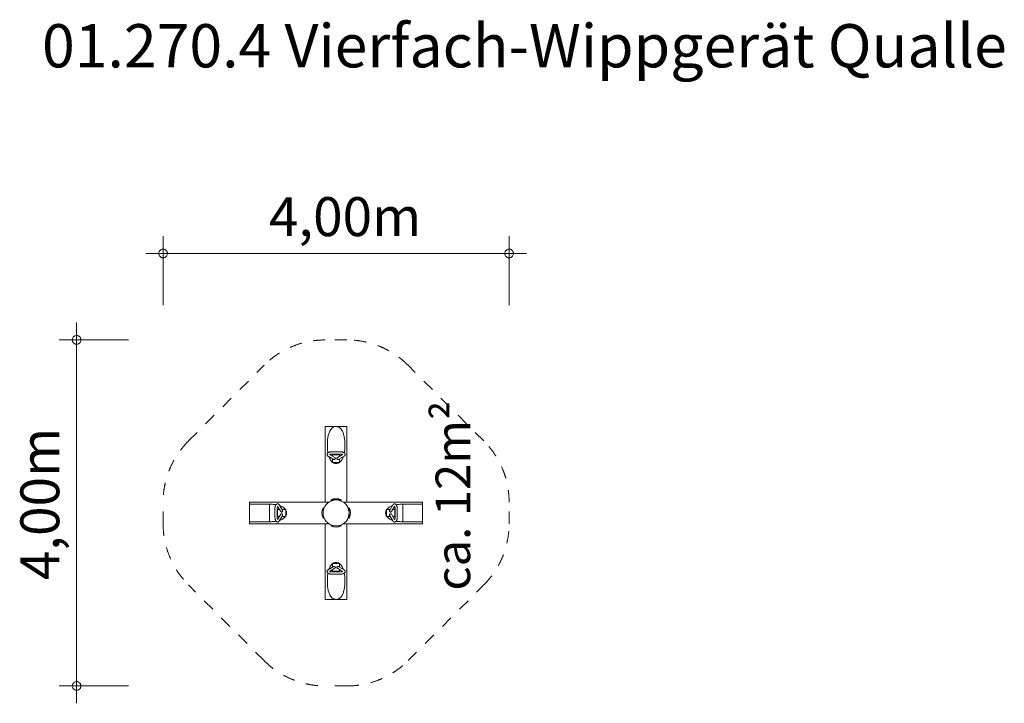
# Model space of a CAD drawing. Units: millimetres. Extents: x 378682 to 390065, y -1254392 to -1246491.
import ezdxf

# ---------------------------------------------------------------- set-up
doc = ezdxf.new("R2010")
doc.units = ezdxf.units.MM
doc.header["$LTSCALE"] = 200
doc.linetypes.add('CADWORK_3', pattern=[4, 2, -2])
doc.layers.add('Ech.1_200', color=7, linetype='Continuous')
doc.styles.add('vagrounded lt-', font='VAGROLN.TTF', dxfattribs={"height": 1})

# ---------------------------------------------------------------- blocks, each defined once
blk = doc.blocks.new('DIM1')
at = {"layer": 'Ech.1_200', "color": 7, "linetype": 'Continuous', "lineweight": 20}
for p, q in [((379340, -1254192), (379340, -1249992)), ((379940, -1250192), (379140, -1250192)), ((379940, -1254192), (379140, -1254192)), ((379340, -1254192), (379340, -1254392))]:
    blk.add_line(p, q, dxfattribs=at)
for points in [[(379390, -1250192), (379390, -1250186), (379388, -1250180), (379386, -1250174), (379384, -1250168), (379380, -1250162), (379376, -1250158), (379372, -1250154), (379366, -1250150), (379362, -1250146), (379356, -1250144), (379350, -1250142), (379344, -1250142), (379336, -1250142), (379330, -1250142), (379324, -1250144), (379318, -1250146), (379314, -1250150), (379308, -1250154), (379304, -1250158), (379300, -1250162), (379296, -1250168), (379294, -1250174), (379292, -1250180), (379290, -1250186), (379290, -1250192)], [(379290, -1250192), (379290, -1250198), (379292, -1250204), (379294, -1250210), (379296, -1250216), (379300, -1250222), (379304, -1250226), (379308, -1250230), (379314, -1250234), (379318, -1250238), (379324, -1250240), (379330, -1250242), (379336, -1250242), (379344, -1250242), (379350, -1250242), (379356, -1250240), (379362, -1250238), (379366, -1250234), (379372, -1250230), (379376, -1250226), (379380, -1250222), (379384, -1250216), (379386, -1250210), (379388, -1250204), (379390, -1250198), (379390, -1250192)], [(379390, -1254192), (379390, -1254186), (379388, -1254180), (379386, -1254174), (379384, -1254168), (379380, -1254162), (379376, -1254158), (379372, -1254154), (379366, -1254150), (379362, -1254146), (379356, -1254144), (379350, -1254142), (379344, -1254142), (379336, -1254142), (379330, -1254142), (379324, -1254144), (379318, -1254146), (379314, -1254150), (379308, -1254154), (379304, -1254158), (379300, -1254162), (379296, -1254168), (379294, -1254174), (379292, -1254180), (379290, -1254186), (379290, -1254192)], [(379290, -1254192), (379290, -1254198), (379292, -1254204), (379294, -1254210), (379296, -1254216), (379300, -1254222), (379304, -1254226), (379308, -1254230), (379314, -1254234), (379318, -1254238), (379324, -1254240), (379330, -1254242), (379336, -1254242), (379344, -1254242), (379350, -1254242), (379356, -1254240), (379362, -1254238), (379366, -1254234), (379372, -1254230), (379376, -1254226), (379380, -1254222), (379384, -1254216), (379386, -1254210), (379388, -1254204), (379390, -1254198), (379390, -1254192)]]:
    blk.add_lwpolyline(points, dxfattribs=at)
blk = doc.blocks.new('DIM2')
at = {"layer": 'Ech.1_200', "color": 7, "linetype": 'Continuous', "lineweight": 20}
for p, q in [((380340, -1249792), (380340, -1248992)), ((384340, -1249792), (384340, -1248992)), ((380340, -1249192), (380140, -1249192)), ((380340, -1249192), (384540, -1249192))]:
    blk.add_line(p, q, dxfattribs=at)
for points in [[(380390, -1249192), (380390, -1249186), (380388, -1249180), (380386, -1249174), (380384, -1249168), (380380, -1249162), (380376, -1249158), (380372, -1249154), (380366, -1249150), (380362, -1249146), (380356, -1249144), (380350, -1249142), (380344, -1249142), (380336, -1249142), (380330, -1249142), (380324, -1249144), (380318, -1249146), (380314, -1249150), (380308, -1249154), (380304, -1249158), (380300, -1249162), (380296, -1249168), (380294, -1249174), (380292, -1249180), (380290, -1249186), (380290, -1249192)], [(384390, -1249192), (384390, -1249186), (384388, -1249180), (384386, -1249174), (384384, -1249168), (384380, -1249162), (384376, -1249158), (384372, -1249154), (384366, -1249150), (384362, -1249146), (384356, -1249144), (384350, -1249142), (384344, -1249142), (384336, -1249142), (384330, -1249142), (384324, -1249144), (384318, -1249146), (384314, -1249150), (384308, -1249154), (384304, -1249158), (384300, -1249162), (384296, -1249168), (384294, -1249174), (384292, -1249180), (384290, -1249186), (384290, -1249192)], [(380290, -1249192), (380290, -1249198), (380292, -1249204), (380294, -1249210), (380296, -1249216), (380300, -1249222), (380304, -1249226), (380308, -1249230), (380314, -1249234), (380318, -1249238), (380324, -1249240), (380330, -1249242), (380336, -1249242), (380344, -1249242), (380350, -1249242), (380356, -1249240), (380362, -1249238), (380366, -1249234), (380372, -1249230), (380376, -1249226), (380380, -1249222), (380384, -1249216), (380386, -1249210), (380388, -1249204), (380390, -1249198), (380390, -1249192)], [(384290, -1249192), (384290, -1249198), (384292, -1249204), (384294, -1249210), (384296, -1249216), (384300, -1249222), (384304, -1249226), (384308, -1249230), (384314, -1249234), (384318, -1249238), (384324, -1249240), (384330, -1249242), (384336, -1249242), (384344, -1249242), (384350, -1249242), (384356, -1249240), (384362, -1249238), (384366, -1249234), (384372, -1249230), (384376, -1249226), (384380, -1249222), (384384, -1249216), (384386, -1249210), (384388, -1249204), (384390, -1249198), (384390, -1249192)]]:
    blk.add_lwpolyline(points, dxfattribs=at)

msp = doc.modelspace()

# ---------------------------------------------------------------- linework, layer by layer
at = {"layer": 'Ech.1_200', "color": 225, "linetype": 'Continuous', "lineweight": 18, "ltscale": 0.25}
for p, q in [((382465, -1251192), (382215, -1251192)), ((382215, -1251192), (382215, -1252067)), ((382465, -1252067), (382465, -1251192)), ((382247, -1251536), (382307, -1251572)), ((382325, -1251553), (382265, -1251516)), ((382383, -1251485), (382298, -1251485)), ((382298, -1251511), (382383, -1251511)), ((382300, -1251520), (382300, -1251537)), ((382302, -1251519), (382379, -1251519)), ((382415, -1251516), (382355, -1251553)), ((382373, -1251572), (382433, -1251536)), ((382380, -1251520), (382379, -1251519)), ((382380, -1251537), (382380, -1251520)), ((382300, -1251568), (382300, -1251604)), ((382300, -1251604), (382305, -1251609)), ((382300, -1251605), (382300, -1251604)), ((382305, -1251610), (382300, -1251605)), ((382305, -1251609), (382375, -1251609)), ((382305, -1251609), (382305, -1251610)), ((382375, -1251609), (382380, -1251604)), ((382380, -1251605), (382375, -1251610)), ((382375, -1251610), (382375, -1251609)), ((382380, -1251604), (382380, -1251568)), ((382380, -1251604), (382380, -1251605)), ((381340, -1252091), (381340, -1252067)), ((382215, -1252067), (381340, -1252067)), ((381340, -1252091), (381568, -1252091)), ((381340, -1252293), (381340, -1252091)), ((381568, -1252293), (381568, -1252091)), ((381720, -1252159), (381683, -1252100)), ((382210, -1252117), (382225, -1252096)), ((382215, -1252067), (382258, -1252067)), ((382225, -1252096), (382243, -1252077)), ((382243, -1252077), (382265, -1252062)), ((382265, -1252062), (382289, -1252051)), ((382281, -1252042), (382399, -1252042)), ((382281, -1252055), (382281, -1252042)), ((382289, -1252051), (382314, -1252045)), ((382314, -1252045), (382340, -1252042)), ((382340, -1252042), (382366, -1252045)), ((382366, -1252045), (382391, -1252051)), ((382391, -1252051), (382415, -1252062)), ((382399, -1252042), (382399, -1252055)), ((382415, -1252062), (382436, -1252077)), ((382422, -1252067), (382465, -1252067)), ((382436, -1252077), (382455, -1252096)), ((382455, -1252096), (382470, -1252117)), ((383340, -1252067), (382465, -1252067)), ((382997, -1252100), (382960, -1252159)), ((383340, -1252091), (383112, -1252091)), ((383112, -1252293), (383112, -1252091)), ((383340, -1252091), (383340, -1252067)), ((383340, -1252293), (383340, -1252091)), ((381632, -1252150), (381632, -1252235)), ((381658, -1252150), (381658, -1252150)), ((381658, -1252235), (381658, -1252150)), ((381663, -1252117), (381700, -1252177)), ((381668, -1252152), (381663, -1252157)), ((381663, -1252227), (381663, -1252157)), ((381700, -1252207), (381663, -1252267)), ((381685, -1252152), (381668, -1252152)), ((381752, -1252152), (381715, -1252152)), ((381757, -1252157), (381752, -1252152)), ((381752, -1252152), (381753, -1252152)), ((381753, -1252152), (381757, -1252157)), ((381757, -1252227), (381757, -1252157)), ((381757, -1252157), (381757, -1252157)), ((381757, -1252157), (381757, -1252227)), ((382190, -1252252), (382190, -1252133)), ((382190, -1252133), (382203, -1252133)), ((382190, -1252192), (382192, -1252166)), ((382192, -1252218), (382190, -1252192)), ((382192, -1252166), (382199, -1252141)), ((382199, -1252244), (382192, -1252218)), ((382199, -1252141), (382210, -1252117)), ((382470, -1252117), (382481, -1252141)), ((382477, -1252133), (382490, -1252133)), ((382481, -1252141), (382488, -1252166)), ((382488, -1252218), (382481, -1252244)), ((382488, -1252166), (382490, -1252192)), ((382490, -1252192), (382488, -1252218)), ((382490, -1252252), (382490, -1252133)), ((382922, -1252157), (382927, -1252152)), ((382923, -1252157), (382922, -1252157)), ((382922, -1252227), (382922, -1252157)), ((382928, -1252152), (382923, -1252157)), ((382923, -1252157), (382923, -1252227)), ((382927, -1252152), (382928, -1252152)), ((382964, -1252152), (382928, -1252152)), ((382980, -1252177), (383016, -1252118)), ((383016, -1252267), (382980, -1252207)), ((383012, -1252152), (382995, -1252152)), ((383017, -1252157), (383012, -1252152)), ((383017, -1252157), (383017, -1252227)), ((383021, -1252150), (383021, -1252150)), ((383021, -1252150), (383022, -1252150)), ((383021, -1252150), (383021, -1252235)), ((383047, -1252235), (383047, -1252150)), ((381568, -1252293), (381340, -1252293)), ((381340, -1252317), (381340, -1252293)), ((381340, -1252317), (382215, -1252317)), ((381658, -1252235), (381658, -1252235)), ((381658, -1252235), (381658, -1252235)), ((381663, -1252227), (381668, -1252232)), ((381668, -1252232), (381685, -1252232)), ((381683, -1252285), (381720, -1252225)), ((381715, -1252232), (381752, -1252232)), ((381752, -1252232), (381757, -1252227)), ((381753, -1252232), (381752, -1252232)), ((381757, -1252227), (381753, -1252232)), ((381757, -1252227), (381757, -1252227)), ((382190, -1252252), (382203, -1252252)), ((382210, -1252267), (382199, -1252244)), ((382225, -1252289), (382210, -1252267)), ((382258, -1252317), (382215, -1252317)), ((382215, -1252317), (382215, -1253192)), ((382243, -1252307), (382225, -1252289)), ((382265, -1252322), (382243, -1252307)), ((382289, -1252333), (382265, -1252322)), ((382281, -1252330), (382281, -1252342)), ((382314, -1252340), (382289, -1252333)), ((382391, -1252333), (382366, -1252340)), ((382415, -1252322), (382391, -1252333)), ((382399, -1252342), (382399, -1252330)), ((382436, -1252307), (382415, -1252322)), ((382465, -1252317), (382422, -1252317)), ((382455, -1252289), (382436, -1252307)), ((382470, -1252267), (382455, -1252289)), ((382465, -1252317), (383340, -1252317)), ((382465, -1253192), (382465, -1252317)), ((382481, -1252244), (382470, -1252267)), ((382477, -1252252), (382490, -1252252)), ((382922, -1252227), (382923, -1252227)), ((382927, -1252232), (382922, -1252227)), ((382923, -1252227), (382928, -1252232)), ((382928, -1252232), (382927, -1252232)), ((382928, -1252232), (382964, -1252232)), ((382960, -1252225), (382997, -1252285)), ((382995, -1252232), (383012, -1252232)), ((383012, -1252232), (383017, -1252227)), ((383022, -1252235), (383021, -1252235)), ((383112, -1252293), (383340, -1252293)), ((383340, -1252317), (383340, -1252293)), ((382281, -1252342), (382399, -1252342)), ((382340, -1252342), (382314, -1252340)), ((382366, -1252340), (382340, -1252342)), ((382300, -1252780), (382305, -1252775)), ((382305, -1252776), (382300, -1252780)), ((382300, -1252780), (382300, -1252817)), ((382300, -1252780), (382300, -1252780)), ((382305, -1252775), (382305, -1252776)), ((382305, -1252775), (382375, -1252775)), ((382375, -1252776), (382305, -1252776)), ((382375, -1252776), (382375, -1252775)), ((382375, -1252775), (382380, -1252780)), ((382380, -1252780), (382375, -1252776)), ((382380, -1252817), (382380, -1252780)), ((382380, -1252780), (382380, -1252780)), ((382307, -1252813), (382247, -1252849)), ((382265, -1252869), (382325, -1252832)), ((382297, -1252874), (382297, -1252874)), ((382382, -1252874), (382297, -1252874)), ((382297, -1252900), (382382, -1252900)), ((382300, -1252847), (382300, -1252864)), ((382300, -1252864), (382301, -1252865)), ((382378, -1252866), (382301, -1252865)), ((382355, -1252832), (382415, -1252869)), ((382432, -1252849), (382373, -1252813)), ((382378, -1252866), (382380, -1252864)), ((382380, -1252864), (382380, -1252847)), ((382382, -1252874), (382382, -1252874)), ((382382, -1252874), (382382, -1252874)), ((382465, -1253192), (382215, -1253192))]:
    msp.add_line(p, q, dxfattribs=at)
at = {"layer": 'Ech.1_200', "color": 64, "linetype": 'CADWORK_3', "lineweight": 18, "ltscale": 0.35, "flags": 128}
for points in [[(382465, -1250192), (382215, -1250192)], [(380340, -1252317), (380340, -1252067)], [(384340, -1252317), (384340, -1252067)], [(382465, -1254192), (382215, -1254192)]]:
    msp.add_lwpolyline(points, dxfattribs=at)
at = {"layer": 'Ech.1_200', "color": 64, "linetype": 'CADWORK_3', "lineweight": 18, "ltscale": 0.35}
for points in [[(380633, -1251360), (381508, -1250485)], [(384047, -1251360), (383172, -1250485)], [(381508, -1253899), (380633, -1253024)], [(383172, -1253899), (384047, -1253024)]]:
    msp.add_lwpolyline(points, dxfattribs=at)
at = {"layer": 'Ech.1_200', "color": 225, "linetype": 'Continuous', "lineweight": 18, "ltscale": 0.25}
for points in [[(382246, -1251497), (382246, -1251495), (382244, -1251484), (382242, -1251473), (382241, -1251462), (382240, -1251450), (382240, -1251439), (382239, -1251428), (382239, -1251417), (382239, -1251406), (382239, -1251396), (382239, -1251385), (382240, -1251373), (382240, -1251362), (382241, -1251351), (382242, -1251339), (382244, -1251328), (382246, -1251317), (382248, -1251306), (382250, -1251296), (382252, -1251285), (382255, -1251275), (382259, -1251265), (382263, -1251255), (382268, -1251245), (382270, -1251241), (382273, -1251236), (382276, -1251232), (382278, -1251227), (382282, -1251223), (382285, -1251219), (382288, -1251216), (382292, -1251212), (382296, -1251209), (382300, -1251205), (382305, -1251202), (382310, -1251200), (382314, -1251198), (382319, -1251196), (382324, -1251194), (382329, -1251193), (382335, -1251193), (382340, -1251192)], [(382246, -1251497), (382246, -1251495), (382244, -1251484), (382242, -1251473), (382241, -1251462), (382240, -1251450), (382240, -1251439), (382239, -1251428), (382239, -1251417), (382239, -1251406), (382239, -1251396), (382239, -1251385), (382240, -1251373), (382240, -1251362), (382241, -1251351), (382242, -1251339), (382244, -1251328), (382246, -1251317), (382248, -1251306), (382250, -1251296), (382252, -1251285), (382255, -1251275), (382259, -1251265), (382263, -1251255), (382268, -1251245), (382270, -1251241), (382273, -1251236), (382276, -1251232), (382278, -1251227), (382282, -1251223), (382285, -1251219), (382288, -1251216), (382292, -1251212), (382296, -1251209), (382300, -1251205), (382305, -1251202), (382310, -1251200), (382314, -1251198), (382319, -1251196), (382324, -1251194), (382329, -1251193), (382335, -1251193), (382340, -1251192)], [(382340, -1251192), (382345, -1251193), (382350, -1251193), (382356, -1251194), (382361, -1251196), (382366, -1251198), (382370, -1251200), (382375, -1251202), (382379, -1251205), (382384, -1251209), (382388, -1251212), (382391, -1251216), (382395, -1251219), (382398, -1251223), (382401, -1251227), (382404, -1251232), (382407, -1251236), (382410, -1251241), (382412, -1251245), (382417, -1251255), (382421, -1251265), (382424, -1251275), (382427, -1251285), (382430, -1251296), (382432, -1251306), (382434, -1251317), (382436, -1251328), (382437, -1251339), (382439, -1251351), (382439, -1251362), (382440, -1251373), (382441, -1251385), (382441, -1251396), (382441, -1251406), (382441, -1251417), (382441, -1251428), (382440, -1251439), (382439, -1251450), (382439, -1251462), (382437, -1251473), (382436, -1251484), (382434, -1251495), (382434, -1251497)], [(382340, -1251192), (382345, -1251193), (382350, -1251193), (382356, -1251194), (382361, -1251196), (382366, -1251198), (382370, -1251200), (382375, -1251202), (382379, -1251205), (382384, -1251209), (382388, -1251212), (382391, -1251216), (382395, -1251219), (382398, -1251223), (382401, -1251227), (382404, -1251232), (382407, -1251236), (382410, -1251241), (382412, -1251245), (382417, -1251255), (382421, -1251265), (382424, -1251275), (382427, -1251285), (382430, -1251296), (382432, -1251306), (382434, -1251317), (382436, -1251328), (382437, -1251339), (382439, -1251351), (382439, -1251362), (382440, -1251373), (382441, -1251385), (382441, -1251396), (382441, -1251406), (382441, -1251417), (382441, -1251428), (382440, -1251439), (382439, -1251450), (382439, -1251462), (382437, -1251473), (382436, -1251484), (382434, -1251495), (382434, -1251497)], [(382298, -1251485), (382293, -1251485), (382287, -1251485), (382282, -1251486), (382278, -1251486), (382273, -1251487), (382268, -1251488), (382264, -1251489), (382260, -1251490), (382256, -1251492), (382252, -1251493), (382249, -1251495), (382247, -1251496), (382246, -1251497), (382245, -1251497), (382243, -1251499), (382242, -1251500), (382240, -1251502), (382238, -1251504), (382237, -1251507), (382236, -1251509), (382235, -1251511), (382235, -1251514), (382235, -1251516), (382235, -1251519), (382235, -1251521), (382236, -1251523), (382237, -1251526), (382239, -1251528), (382240, -1251530), (382242, -1251531), (382245, -1251534), (382247, -1251536)], [(382264, -1251516), (382264, -1251516), (382265, -1251516), (382267, -1251515), (382270, -1251514), (382273, -1251513), (382277, -1251513), (382281, -1251512), (382285, -1251512), (382289, -1251511), (382293, -1251511), (382298, -1251511)], [(382383, -1251485), (382387, -1251485), (382390, -1251485), (382394, -1251485), (382398, -1251486), (382402, -1251486), (382406, -1251487), (382409, -1251487), (382413, -1251488), (382416, -1251489), (382419, -1251490), (382422, -1251491), (382425, -1251492), (382428, -1251493), (382431, -1251495), (382433, -1251496), (382434, -1251497), (382435, -1251498), (382437, -1251499), (382439, -1251501), (382441, -1251503), (382442, -1251505), (382443, -1251506), (382444, -1251508), (382445, -1251511), (382445, -1251513), (382445, -1251515), (382445, -1251518), (382445, -1251520), (382444, -1251522), (382443, -1251525), (382441, -1251528), (382439, -1251530), (382436, -1251533), (382433, -1251536)], [(382416, -1251516), (382415, -1251516), (382415, -1251516), (382412, -1251515), (382409, -1251514), (382405, -1251513), (382401, -1251512), (382396, -1251512), (382392, -1251511), (382387, -1251511), (382383, -1251511)], [(382340, -1251620), (382335, -1251620), (382329, -1251619), (382324, -1251618), (382319, -1251617), (382314, -1251615), (382310, -1251613), (382305, -1251610), (382305, -1251610), (382305, -1251610), (382304, -1251610), (382300, -1251607), (382296, -1251604), (382292, -1251600), (382288, -1251597), (382285, -1251593), (382282, -1251589), (382278, -1251585), (382276, -1251581), (382273, -1251576), (382270, -1251572), (382268, -1251567), (382263, -1251557), (382259, -1251547), (382257, -1251541)], [(382304, -1251610), (382300, -1251607), (382296, -1251604), (382292, -1251600), (382288, -1251597), (382285, -1251593), (382282, -1251589), (382278, -1251585), (382276, -1251581), (382273, -1251576), (382270, -1251572), (382268, -1251567), (382263, -1251557), (382259, -1251547), (382257, -1251541)], [(382340, -1251620), (382335, -1251620), (382329, -1251619), (382324, -1251618), (382319, -1251617), (382314, -1251615), (382310, -1251613), (382305, -1251610), (382305, -1251610), (382305, -1251610)], [(382325, -1251553), (382325, -1251553), (382327, -1251554), (382329, -1251556), (382330, -1251558), (382331, -1251560), (382331, -1251562), (382331, -1251565), (382330, -1251567), (382329, -1251569), (382327, -1251571), (382325, -1251572), (382323, -1251573), (382320, -1251574), (382317, -1251574), (382315, -1251574), (382312, -1251574), (382309, -1251573), (382307, -1251572), (382307, -1251572), (382307, -1251572), (382309, -1251573), (382312, -1251574), (382315, -1251574), (382317, -1251574), (382320, -1251574), (382323, -1251573), (382325, -1251572), (382327, -1251571), (382329, -1251569), (382330, -1251567), (382331, -1251565), (382331, -1251562), (382331, -1251560), (382330, -1251558), (382329, -1251556), (382327, -1251554), (382325, -1251553)], [(382423, -1251541), (382421, -1251547), (382417, -1251557), (382412, -1251567), (382410, -1251572), (382407, -1251576), (382404, -1251581), (382401, -1251585), (382398, -1251589), (382395, -1251593), (382391, -1251597), (382388, -1251600), (382384, -1251604), (382379, -1251607), (382376, -1251610), (382375, -1251610), (382375, -1251610), (382370, -1251613), (382366, -1251615), (382361, -1251617), (382356, -1251618), (382350, -1251619), (382345, -1251620), (382340, -1251620)], [(382423, -1251541), (382421, -1251547), (382417, -1251557), (382412, -1251567), (382410, -1251572), (382407, -1251576), (382404, -1251581), (382401, -1251585), (382398, -1251589), (382395, -1251593), (382391, -1251597), (382388, -1251600), (382384, -1251604), (382379, -1251607), (382376, -1251610), (382375, -1251610), (382375, -1251610), (382375, -1251610), (382370, -1251613), (382366, -1251615), (382361, -1251617), (382356, -1251618), (382350, -1251619), (382345, -1251620), (382340, -1251620)], [(382349, -1251562), (382349, -1251560), (382350, -1251558), (382351, -1251556), (382353, -1251554), (382355, -1251553), (382355, -1251553), (382353, -1251554), (382351, -1251556), (382350, -1251558), (382349, -1251560), (382349, -1251562), (382349, -1251565), (382350, -1251567), (382351, -1251569), (382353, -1251571), (382355, -1251572), (382357, -1251573), (382360, -1251574), (382363, -1251575), (382365, -1251575), (382368, -1251574), (382371, -1251573), (382373, -1251572), (382373, -1251572), (382373, -1251572), (382371, -1251573), (382368, -1251574), (382365, -1251575), (382363, -1251575), (382360, -1251574), (382357, -1251573), (382355, -1251572), (382353, -1251571), (382351, -1251569), (382350, -1251567), (382349, -1251565), (382349, -1251562)], [(381568, -1252091), (381579, -1252092), (381590, -1252092), (381602, -1252092), (381614, -1252093), (381625, -1252094), (381637, -1252096), (381645, -1252097)], [(381632, -1252150), (381632, -1252146), (381633, -1252142), (381633, -1252138), (381633, -1252134), (381634, -1252130), (381634, -1252127), (381635, -1252123), (381636, -1252120), (381636, -1252116), (381637, -1252113), (381638, -1252110), (381640, -1252107), (381641, -1252104), (381642, -1252102), (381644, -1252099), (381645, -1252097), (381645, -1252097), (381647, -1252095), (381649, -1252093), (381650, -1252091), (381652, -1252090), (381654, -1252089), (381655, -1252088), (381658, -1252087), (381661, -1252087), (381663, -1252087), (381665, -1252087), (381668, -1252087), (381670, -1252088), (381673, -1252089), (381675, -1252091), (381678, -1252093), (381681, -1252096), (381683, -1252100)], [(381688, -1252107), (381692, -1252108), (381702, -1252112), (381713, -1252117), (381718, -1252120), (381722, -1252122), (381727, -1252125), (381731, -1252128), (381736, -1252132), (381740, -1252135), (381744, -1252139), (381747, -1252143), (381751, -1252147), (381754, -1252151), (381757, -1252156), (381760, -1252161), (381762, -1252166), (381764, -1252171), (381766, -1252176), (381767, -1252181), (381767, -1252187), (381768, -1252192)], [(382992, -1252107), (382988, -1252108), (382978, -1252112), (382967, -1252117), (382962, -1252120), (382957, -1252122), (382953, -1252125), (382948, -1252128), (382944, -1252132), (382940, -1252135), (382936, -1252139), (382932, -1252143), (382929, -1252147), (382926, -1252151), (382923, -1252156), (382920, -1252161), (382918, -1252166), (382916, -1252171), (382914, -1252176), (382913, -1252181), (382912, -1252187), (382912, -1252192)], [(382992, -1252107), (382988, -1252108), (382978, -1252112), (382967, -1252117), (382962, -1252120), (382957, -1252122), (382953, -1252125), (382948, -1252128), (382944, -1252132), (382940, -1252135), (382936, -1252139), (382932, -1252143), (382929, -1252147), (382926, -1252151), (382923, -1252156), (382920, -1252161), (382918, -1252166), (382916, -1252171), (382914, -1252176), (382913, -1252181), (382912, -1252187), (382912, -1252192)], [(383047, -1252150), (383047, -1252145), (383047, -1252140), (383047, -1252135), (383046, -1252130), (383045, -1252125), (383044, -1252121), (383043, -1252116), (383042, -1252112), (383041, -1252108), (383039, -1252104), (383037, -1252101), (383036, -1252099), (383035, -1252098), (383035, -1252097), (383034, -1252096), (383032, -1252094), (383030, -1252092), (383028, -1252091), (383026, -1252089), (383023, -1252088), (383021, -1252087), (383018, -1252087), (383016, -1252087), (383014, -1252087), (383011, -1252088), (383009, -1252089), (383007, -1252090), (383005, -1252091), (383003, -1252093), (383001, -1252094), (382999, -1252097), (382997, -1252100)], [(383112, -1252091), (383101, -1252092), (383090, -1252092), (383078, -1252092), (383066, -1252093), (383054, -1252094), (383043, -1252096), (383035, -1252097)], [(383112, -1252091), (383101, -1252092), (383090, -1252092), (383078, -1252092), (383066, -1252093), (383054, -1252094), (383043, -1252096), (383035, -1252097)], [(381664, -1252116), (381663, -1252117), (381663, -1252117), (381662, -1252120), (381661, -1252124), (381661, -1252127), (381660, -1252132), (381659, -1252136), (381659, -1252140), (381659, -1252145), (381658, -1252150)], [(381768, -1252192), (381767, -1252198), (381767, -1252203), (381766, -1252209), (381764, -1252214), (381762, -1252219), (381760, -1252224), (381757, -1252229), (381754, -1252234), (381751, -1252238), (381747, -1252242), (381744, -1252246), (381740, -1252250), (381736, -1252253), (381731, -1252256), (381727, -1252259), (381722, -1252262), (381718, -1252265), (381713, -1252268), (381702, -1252272), (381692, -1252276), (381688, -1252278)], [(381710, -1252183), (381708, -1252183), (381706, -1252182), (381704, -1252181), (381702, -1252179), (381700, -1252177), (381700, -1252177), (381702, -1252179), (381704, -1252181), (381706, -1252182), (381708, -1252183), (381710, -1252183), (381712, -1252183), (381714, -1252182), (381716, -1252181), (381718, -1252179), (381720, -1252177), (381721, -1252175), (381722, -1252173), (381722, -1252170), (381722, -1252167), (381722, -1252164), (381721, -1252162), (381720, -1252159), (381720, -1252159), (381720, -1252159), (381721, -1252162), (381722, -1252164), (381722, -1252167), (381722, -1252170), (381722, -1252173), (381721, -1252175), (381720, -1252177), (381718, -1252179), (381716, -1252181), (381714, -1252182), (381712, -1252183), (381710, -1252183)], [(381700, -1252207), (381700, -1252207), (381702, -1252205), (381704, -1252204), (381706, -1252202), (381708, -1252202), (381710, -1252201), (381712, -1252202), (381714, -1252202), (381716, -1252204), (381718, -1252205), (381720, -1252207), (381721, -1252210), (381722, -1252212), (381722, -1252215), (381722, -1252218), (381722, -1252220), (381721, -1252223), (381720, -1252225), (381720, -1252225), (381720, -1252225), (381721, -1252223), (381722, -1252220), (381722, -1252218), (381722, -1252215), (381722, -1252212), (381721, -1252210), (381720, -1252207), (381718, -1252205), (381716, -1252204), (381714, -1252202), (381712, -1252202), (381710, -1252201), (381708, -1252202), (381706, -1252202), (381704, -1252204), (381702, -1252205), (381700, -1252207)], [(382912, -1252192), (382912, -1252198), (382913, -1252203), (382914, -1252209), (382916, -1252214), (382918, -1252219), (382920, -1252224), (382923, -1252229), (382926, -1252234), (382929, -1252238), (382932, -1252242), (382936, -1252246), (382940, -1252250), (382944, -1252253), (382948, -1252256), (382953, -1252259), (382957, -1252262), (382962, -1252265), (382967, -1252268), (382978, -1252272), (382988, -1252276), (382992, -1252278)], [(382912, -1252192), (382912, -1252198), (382913, -1252203), (382914, -1252209), (382916, -1252214), (382918, -1252219), (382920, -1252224), (382923, -1252229), (382926, -1252234), (382929, -1252238), (382932, -1252242), (382936, -1252246), (382940, -1252250), (382944, -1252253), (382948, -1252256), (382953, -1252259), (382957, -1252262), (382962, -1252265), (382967, -1252268), (382978, -1252272), (382988, -1252276), (382992, -1252278)], [(382980, -1252177), (382980, -1252177), (382978, -1252179), (382976, -1252181), (382974, -1252182), (382972, -1252183), (382970, -1252183), (382968, -1252183), (382966, -1252182), (382964, -1252181), (382962, -1252179), (382960, -1252177), (382959, -1252175), (382958, -1252173), (382958, -1252170), (382958, -1252167), (382958, -1252164), (382959, -1252162), (382960, -1252159), (382960, -1252159), (382960, -1252159), (382959, -1252162), (382958, -1252164), (382958, -1252167), (382958, -1252170), (382958, -1252173), (382959, -1252175), (382960, -1252177), (382962, -1252179), (382964, -1252181), (382966, -1252182), (382968, -1252183), (382970, -1252183), (382972, -1252183), (382974, -1252182), (382976, -1252181), (382978, -1252179), (382980, -1252177)], [(382970, -1252201), (382972, -1252202), (382974, -1252202), (382976, -1252204), (382978, -1252205), (382980, -1252207), (382980, -1252207), (382978, -1252205), (382976, -1252204), (382974, -1252202), (382972, -1252202), (382970, -1252201), (382968, -1252202), (382966, -1252202), (382964, -1252204), (382962, -1252205), (382960, -1252207), (382959, -1252210), (382958, -1252212), (382958, -1252215), (382958, -1252218), (382958, -1252220), (382959, -1252223), (382960, -1252225), (382960, -1252225), (382960, -1252225), (382959, -1252223), (382958, -1252220), (382958, -1252218), (382958, -1252215), (382958, -1252212), (382959, -1252210), (382960, -1252207), (382962, -1252205), (382964, -1252204), (382966, -1252202), (382968, -1252202), (382970, -1252201)], [(383016, -1252116), (383016, -1252117), (383016, -1252118), (383017, -1252119), (383018, -1252122), (383019, -1252126), (383020, -1252129), (383020, -1252133), (383021, -1252137), (383021, -1252141), (383021, -1252146), (383021, -1252150)], [(381645, -1252288), (381637, -1252289), (381625, -1252290), (381614, -1252291), (381602, -1252292), (381590, -1252293), (381579, -1252293), (381568, -1252293)], [(381632, -1252235), (381632, -1252240), (381633, -1252245), (381633, -1252250), (381634, -1252255), (381635, -1252259), (381635, -1252264), (381636, -1252268), (381638, -1252273), (381639, -1252277), (381641, -1252280), (381643, -1252284), (381644, -1252285), (381645, -1252287), (381645, -1252288), (381646, -1252289), (381648, -1252291), (381650, -1252293), (381652, -1252294), (381654, -1252296), (381657, -1252297), (381659, -1252297), (381661, -1252298), (381664, -1252298), (381666, -1252297), (381669, -1252297), (381671, -1252296), (381673, -1252295), (381675, -1252294), (381677, -1252292), (381679, -1252291), (381681, -1252288), (381683, -1252285)], [(381664, -1252268), (381664, -1252268), (381663, -1252267), (381663, -1252265), (381662, -1252263), (381661, -1252259), (381660, -1252256), (381660, -1252252), (381659, -1252248), (381659, -1252243), (381658, -1252239), (381658, -1252235)], [(383047, -1252235), (383047, -1252239), (383047, -1252243), (383047, -1252247), (383047, -1252251), (383046, -1252254), (383046, -1252258), (383045, -1252262), (383044, -1252265), (383043, -1252269), (383042, -1252272), (383041, -1252275), (383040, -1252278), (383039, -1252281), (383038, -1252283), (383036, -1252286), (383035, -1252288), (383035, -1252288), (383033, -1252290), (383031, -1252292), (383029, -1252293), (383028, -1252295), (383026, -1252296), (383024, -1252296), (383022, -1252297), (383019, -1252298), (383017, -1252298), (383014, -1252298), (383012, -1252297), (383010, -1252297), (383007, -1252296), (383005, -1252294), (383002, -1252292), (382999, -1252289), (382997, -1252285)], [(383016, -1252269), (383016, -1252267), (383016, -1252267), (383017, -1252264), (383018, -1252261), (383019, -1252257), (383020, -1252253), (383021, -1252249), (383021, -1252244), (383021, -1252240), (383021, -1252235)], [(383035, -1252288), (383043, -1252289), (383054, -1252290), (383066, -1252291), (383078, -1252292), (383090, -1252293), (383101, -1252293), (383112, -1252293)], [(383035, -1252288), (383043, -1252289), (383054, -1252290), (383066, -1252291), (383078, -1252292), (383090, -1252293), (383101, -1252293), (383112, -1252293)], [(382340, -1252765), (382335, -1252765), (382329, -1252766), (382324, -1252767), (382319, -1252768), (382314, -1252770), (382310, -1252772), (382305, -1252775), (382305, -1252775), (382304, -1252775), (382300, -1252778), (382296, -1252781), (382292, -1252784), (382288, -1252788), (382285, -1252792), (382282, -1252796), (382278, -1252800), (382276, -1252804), (382273, -1252808), (382270, -1252813), (382268, -1252818), (382263, -1252828), (382259, -1252838), (382257, -1252843)], [(382423, -1252843), (382421, -1252838), (382417, -1252828), (382412, -1252818), (382410, -1252813), (382407, -1252808), (382404, -1252804), (382401, -1252800), (382398, -1252796), (382395, -1252792), (382391, -1252788), (382388, -1252784), (382384, -1252781), (382379, -1252778), (382376, -1252775), (382375, -1252775), (382375, -1252775), (382375, -1252775), (382370, -1252772), (382366, -1252770), (382361, -1252768), (382356, -1252767), (382350, -1252766), (382345, -1252765), (382340, -1252765)], [(382297, -1252900), (382293, -1252900), (382289, -1252900), (382285, -1252899), (382282, -1252899), (382278, -1252899), (382274, -1252898), (382271, -1252897), (382267, -1252897), (382264, -1252896), (382260, -1252895), (382257, -1252894), (382254, -1252893), (382252, -1252891), (382249, -1252890), (382247, -1252889), (382246, -1252888), (382244, -1252887), (382242, -1252886), (382241, -1252884), (382239, -1252882), (382238, -1252880), (382237, -1252878), (382236, -1252877), (382235, -1252874), (382235, -1252872), (382234, -1252869), (382234, -1252867), (382235, -1252865), (382236, -1252862), (382237, -1252860), (382238, -1252857), (382241, -1252854), (382244, -1252852), (382247, -1252849)], [(382246, -1252888), (382246, -1252889), (382244, -1252900), (382242, -1252912), (382241, -1252923), (382240, -1252934), (382240, -1252946), (382239, -1252957), (382239, -1252968), (382239, -1252979), (382239, -1252989), (382239, -1253000), (382240, -1253011), (382240, -1253023), (382241, -1253034), (382242, -1253045), (382244, -1253057), (382246, -1253068), (382248, -1253079), (382250, -1253089), (382252, -1253099), (382255, -1253109), (382259, -1253119), (382263, -1253130), (382268, -1253139), (382270, -1253144), (382273, -1253149), (382276, -1253153), (382278, -1253157), (382282, -1253161), (382285, -1253165), (382288, -1253169), (382292, -1253173), (382296, -1253176), (382300, -1253179), (382305, -1253182), (382310, -1253185), (382314, -1253187), (382319, -1253189), (382324, -1253190), (382329, -1253192), (382335, -1253192), (382340, -1253192)], [(382264, -1252868), (382265, -1252869), (382265, -1252869), (382268, -1252870), (382271, -1252871), (382275, -1252872), (382279, -1252872), (382283, -1252873), (382288, -1252874), (382293, -1252874), (382297, -1252874)], [(382331, -1252822), (382331, -1252825), (382330, -1252827), (382329, -1252829), (382327, -1252831), (382325, -1252832), (382325, -1252832), (382327, -1252831), (382329, -1252829), (382330, -1252827), (382331, -1252825), (382331, -1252822), (382331, -1252820), (382330, -1252818), (382329, -1252816), (382327, -1252814), (382325, -1252813), (382323, -1252811), (382320, -1252811), (382317, -1252810), (382315, -1252810), (382312, -1252811), (382309, -1252811), (382307, -1252813), (382307, -1252813), (382307, -1252813), (382309, -1252811), (382312, -1252811), (382315, -1252810), (382317, -1252810), (382320, -1252811), (382323, -1252811), (382325, -1252813), (382327, -1252814), (382329, -1252816), (382330, -1252818), (382331, -1252820), (382331, -1252822)], [(382340, -1253192), (382345, -1253192), (382350, -1253192), (382356, -1253190), (382361, -1253189), (382366, -1253187), (382370, -1253185), (382375, -1253182), (382379, -1253179), (382384, -1253176), (382388, -1253173), (382391, -1253169), (382395, -1253165), (382398, -1253161), (382401, -1253157), (382404, -1253153), (382407, -1253149), (382410, -1253144), (382412, -1253139), (382417, -1253130), (382421, -1253119), (382424, -1253109), (382427, -1253099), (382430, -1253089), (382432, -1253079), (382434, -1253068), (382436, -1253057), (382437, -1253045), (382439, -1253034), (382439, -1253023), (382440, -1253011), (382441, -1253000), (382441, -1252989), (382441, -1252979), (382441, -1252968), (382441, -1252957), (382440, -1252946), (382439, -1252934), (382439, -1252923), (382437, -1252912), (382436, -1252900), (382434, -1252889), (382434, -1252888)], [(382355, -1252832), (382355, -1252832), (382353, -1252831), (382351, -1252829), (382350, -1252827), (382349, -1252825), (382349, -1252822), (382349, -1252820), (382350, -1252818), (382351, -1252816), (382353, -1252814), (382355, -1252813), (382357, -1252811), (382360, -1252811), (382363, -1252810), (382365, -1252810), (382368, -1252811), (382371, -1252811), (382373, -1252813), (382373, -1252813), (382373, -1252813), (382371, -1252811), (382368, -1252811), (382365, -1252810), (382363, -1252810), (382360, -1252811), (382357, -1252811), (382355, -1252813), (382353, -1252814), (382351, -1252816), (382350, -1252818), (382349, -1252820), (382349, -1252822), (382349, -1252825), (382350, -1252827), (382351, -1252829), (382353, -1252831), (382355, -1252832)], [(382382, -1252900), (382387, -1252900), (382392, -1252900), (382397, -1252899), (382402, -1252899), (382407, -1252898), (382412, -1252897), (382416, -1252896), (382420, -1252895), (382424, -1252893), (382428, -1252892), (382431, -1252890), (382433, -1252889), (382434, -1252888), (382435, -1252888), (382436, -1252886), (382438, -1252885), (382440, -1252883), (382442, -1252880), (382443, -1252878), (382444, -1252876), (382445, -1252873), (382445, -1252871), (382445, -1252869), (382445, -1252866), (382444, -1252864), (382444, -1252861), (382443, -1252859), (382441, -1252857), (382440, -1252855), (382438, -1252854), (382435, -1252851), (382432, -1252849)], [(382416, -1252868), (382415, -1252869), (382415, -1252869), (382413, -1252870), (382410, -1252870), (382407, -1252871), (382403, -1252872), (382399, -1252873), (382395, -1252873), (382391, -1252874), (382387, -1252874), (382382, -1252874)]]:
    msp.add_lwpolyline(points, dxfattribs=at)
at = {"layer": 'Ech.1_200', "color": 64, "linetype": 'CADWORK_3', "lineweight": 18, "ltscale": 0.35}
for centre, start, end in [((382215, -1251192), 90, 135), ((382465, -1251192), 45, 90), ((381340, -1252067), 135, 180), ((383340, -1252067), 0, 45), ((381340, -1252317), 180, 225), ((383340, -1252317), 315, 0), ((382215, -1253192), 225, 270), ((382465, -1253192), 270, 315)]:
    msp.add_arc(centre, 1000, start, end, dxfattribs=at)
at = {"layer": 'Ech.1_200', "color": 225, "linetype": 'Continuous', "lineweight": 18, "ltscale": 0.25}
for centre, start, end in [((382340, -1252152), 61.6424, 118.3576), ((382300, -1252192), 151.6424, 208.3576), ((382380, -1252192), 331.6424, 28.3576), ((382340, -1252232), 241.6424, 298.3576)]:
    msp.add_arc(centre, 125, start, end, dxfattribs=at)

# ---------------------------------------------------------------- block references
at = {"layer": 'Ech.1_200'}
for name in ['DIM2', 'DIM1']:
    msp.add_blockref(name, (0, 0), dxfattribs=at)

# ---------------------------------------------------------------- texts
at = {"layer": 'Ech.1_200', "color": 7, "linetype": 'Continuous', "style": 'vagrounded lt-'}
msp.add_text('4,00m', height=450, dxfattribs=at).set_placement((381563, -1248992))
msp.add_text('4,00m', height=450, rotation=90, dxfattribs=at).set_placement((379140, -1252969))
at = {"layer": 'Ech.1_200', "color": 7, "linetype": 'Continuous', "insert": (378940, -1246542), "char_height": 500, "width": 22974.23, "attachment_point": 1, "line_spacing_factor": 1.08, "style": 'vagrounded lt-'}
msp.add_mtext('{\\fVAGRounded Lt|b0|i0;\\W1.000000;\\H500.000000;\\C7;01.270.4 Vierfach-Wippgerät Qualle}', dxfattribs=at)
at = {"layer": 'Ech.1_200', "color": 7, "linetype": 'Continuous', "insert": (383490, -1253089), "char_height": 400, "width": 3182.71, "attachment_point": 1, "rotation": 90, "line_spacing_factor": 1.08, "style": 'vagrounded lt-'}
msp.add_mtext('ca. 12m²', dxfattribs=at)

doc.saveas('drawing.dxf')
